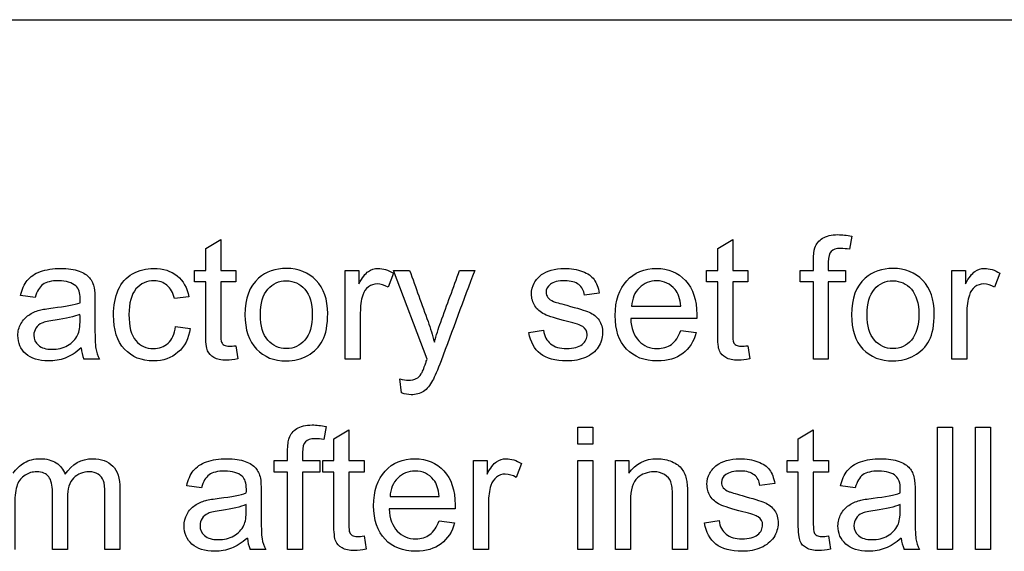
# Model space of a CAD drawing. Units: inches. Extents: x -20.3 to 22.2, y -24.8 to 5.5.
# Drawn here: x 10.1 to 10.7, y 0 to 0.4 of the extents above; entities that cross this region are included whole.
import ezdxf
from ezdxf.lldxf.tags import DXFTag

# ---------------------------------------------------------------- set-up
doc = ezdxf.new("R2010")
doc.units = ezdxf.units.IN
doc.header["$MEASUREMENT"] = 0
doc.layers.add('1_REV_BLOCK_COL_A', color=7, linetype='Continuous')
tags = doc.linetypes.add('PHANTOM2', pattern=[1.25, 0.625, -0.125, 0.125, -0.125, 0.125, -0.125]).pattern_tags.tags
tags[14:15] = [DXFTag(74, 4), DXFTag(75, 0), DXFTag(340, '0'), DXFTag(46, 0.0), DXFTag(50, 0.0), DXFTag(44, 0.0), DXFTag(45, 0.0)]
tags[12:13] = [DXFTag(74, 4), DXFTag(75, 0), DXFTag(340, '0'), DXFTag(46, 0.0), DXFTag(50, 0.0), DXFTag(44, 0.0), DXFTag(45, 0.0)]
tags[10:11] = [DXFTag(74, 4), DXFTag(75, 0), DXFTag(340, '0'), DXFTag(46, 0.0), DXFTag(50, 0.0), DXFTag(44, 0.0), DXFTag(45, 0.0)]
tags[8:9] = [DXFTag(74, 4), DXFTag(75, 0), DXFTag(340, '0'), DXFTag(46, 0.0), DXFTag(50, 0.0), DXFTag(44, 0.0), DXFTag(45, 0.0)]
tags[6:7] = [DXFTag(74, 4), DXFTag(75, 0), DXFTag(340, '0'), DXFTag(46, 0.0), DXFTag(50, 0.0), DXFTag(44, 0.0), DXFTag(45, 0.0)]
tags[4:5] = [DXFTag(74, 4), DXFTag(75, 0), DXFTag(340, '0'), DXFTag(46, 0.0), DXFTag(50, 0.0), DXFTag(44, 0.0), DXFTag(45, 0.0)]

msp = doc.modelspace()

# ---------------------------------------------------------------- linework, layer by layer
at = {"layer": '1_REV_BLOCK_COL_A', "color": 7, "linetype": 'PHANTOM2'}
for p, q in [((9.11008, 0.3622), (12.61008, 0.3622)), ((10.17101, 0.21932), (10.18039, 0.22495)), ((10.18039, 0.22495), (10.18039, 0.20563)), ((10.49089, 0.21932), (10.50027, 0.22495)), ((10.50027, 0.22495), (10.50027, 0.20563)), ((10.57471, 0.22698), (10.57334, 0.21882)), ((10.17101, 0.20563), (10.17101, 0.21932)), ((10.49089, 0.20563), (10.49089, 0.21932)), ((10.16406, 0.19838), (10.16406, 0.20563)), ((10.16406, 0.20563), (10.17101, 0.20563)), ((10.18039, 0.20563), (10.18987, 0.20563)), ((10.18987, 0.20563), (10.18987, 0.19838)), ((10.25823, 0.15026), (10.25823, 0.20563)), ((10.25823, 0.20563), (10.2667, 0.20563)), ((10.2667, 0.20563), (10.2667, 0.19721)), ((10.28825, 0.20386), (10.28491, 0.19524)), ((10.30935, 0.15026), (10.2884, 0.20563)), ((10.2884, 0.20563), (10.29839, 0.20563)), ((10.32968, 0.20563), (10.33906, 0.20563)), ((10.48389, 0.19838), (10.48389, 0.20563)), ((10.48389, 0.20563), (10.49089, 0.20563)), ((10.50027, 0.20563), (10.50975, 0.20563)), ((10.50975, 0.20563), (10.50975, 0.19838)), ((10.54236, 0.19838), (10.54236, 0.20563)), ((10.54236, 0.20563), (10.55068, 0.20563)), ((10.56001, 0.20563), (10.57071, 0.20563)), ((10.57071, 0.20563), (10.57071, 0.19838)), ((10.63724, 0.15026), (10.63724, 0.20563)), ((10.63724, 0.20563), (10.64571, 0.20563)), ((10.64571, 0.20563), (10.64571, 0.19721)), ((10.66726, 0.20386), (10.66391, 0.19524)), ((10.17101, 0.19838), (10.16406, 0.19838)), ((10.18987, 0.19838), (10.18039, 0.19838)), ((10.49089, 0.19838), (10.48389, 0.19838)), ((10.50975, 0.19838), (10.50027, 0.19838)), ((10.55068, 0.19838), (10.54236, 0.19838)), ((10.55068, 0.15026), (10.55068, 0.19838)), ((10.56001, 0.19838), (10.56001, 0.15026)), ((10.57071, 0.19838), (10.56001, 0.19838)), ((10.4169, 0.19138), (10.40767, 0.19022)), ((10.06452, 0.1887), (10.05529, 0.18991)), ((10.16046, 0.18915), (10.15144, 0.18799)), ((10.43709, 0.18322), (10.46787, 0.18322)), ((10.47776, 0.17551), (10.43653, 0.17551)), ((10.15215, 0.17059), (10.16138, 0.16943)), ((10.37294, 0.16674), (10.38212, 0.16821)), ((10.46777, 0.16806), (10.4775, 0.16689)), ((10.18987, 0.15857), (10.19109, 0.15031)), ((10.50975, 0.15857), (10.51092, 0.15031)), ((10.10463, 0.15026), (10.09495, 0.15026)), ((10.26761, 0.15026), (10.25823, 0.15026)), ((10.56001, 0.15026), (10.55068, 0.15026)), ((10.64657, 0.15026), (10.63724, 0.15026)), ((10.29327, 0.12911), (10.29226, 0.13783)), ((10.24626, 0.10812), (10.24484, 0.09995)), ((10.25108, 0.10046), (10.26046, 0.10609)), ((10.26046, 0.10609), (10.26046, 0.08682)), ((10.40352, 0.09706), (10.40352, 0.10776)), ((10.40352, 0.10776), (10.4129, 0.10776)), ((10.4129, 0.10776), (10.4129, 0.09706)), ((10.54124, 0.10046), (10.55063, 0.10609)), ((10.55063, 0.10609), (10.55063, 0.08682)), ((10.62831, 0.03139), (10.62831, 0.10776)), ((10.62831, 0.10776), (10.63764, 0.10776)), ((10.63764, 0.10776), (10.63764, 0.03139)), ((10.65194, 0.03139), (10.65194, 0.10776)), ((10.65194, 0.10776), (10.66127, 0.10776)), ((10.66127, 0.10776), (10.66127, 0.03139)), ((10.25108, 0.08682), (10.25108, 0.10046)), ((10.54124, 0.08682), (10.54124, 0.10046)), ((10.4129, 0.09706), (10.40352, 0.09706)), ((10.21386, 0.07952), (10.21386, 0.08682)), ((10.21386, 0.08682), (10.22218, 0.08682)), ((10.23156, 0.08682), (10.24221, 0.08682)), ((10.24221, 0.08682), (10.24221, 0.07952)), ((10.24413, 0.07952), (10.24413, 0.08682)), ((10.24413, 0.08682), (10.25108, 0.08682)), ((10.26046, 0.08682), (10.26995, 0.08682)), ((10.26995, 0.08682), (10.26995, 0.07952)), ((10.3383, 0.03139), (10.3383, 0.08682)), ((10.3383, 0.08682), (10.34677, 0.08682)), ((10.34677, 0.08682), (10.34677, 0.0784)), ((10.40352, 0.03139), (10.40352, 0.08682)), ((10.40352, 0.08682), (10.4129, 0.08682)), ((10.4129, 0.08682), (10.4129, 0.03139)), ((10.42699, 0.03139), (10.42699, 0.08682)), ((10.42699, 0.08682), (10.43546, 0.08682)), ((10.43546, 0.08682), (10.43546, 0.07896)), ((10.53425, 0.07952), (10.53425, 0.08682)), ((10.53425, 0.08682), (10.54124, 0.08682)), ((10.55063, 0.08682), (10.56011, 0.08682)), ((10.56011, 0.08682), (10.56011, 0.07952)), ((10.36832, 0.08504), (10.36498, 0.07637)), ((10.22218, 0.07952), (10.21386, 0.07952)), ((10.22218, 0.03139), (10.22218, 0.07952)), ((10.23156, 0.07952), (10.23156, 0.03139)), ((10.24221, 0.07952), (10.23156, 0.07952)), ((10.25108, 0.07952), (10.24413, 0.07952)), ((10.26995, 0.07952), (10.26046, 0.07952)), ((10.54124, 0.07952), (10.53425, 0.07952)), ((10.56011, 0.07952), (10.55063, 0.07952)), ((10.16837, 0.06988), (10.15914, 0.07105)), ((10.52654, 0.07252), (10.51731, 0.07135)), ((10.57689, 0.06988), (10.56771, 0.07105)), ((10.28617, 0.06435), (10.3169, 0.06435)), ((10.32679, 0.05665), (10.28556, 0.05665)), ((10.48257, 0.04787), (10.49175, 0.04934)), ((10.3168, 0.04919), (10.32654, 0.04803)), ((10.26995, 0.03976), (10.27116, 0.03149)), ((10.56011, 0.03976), (10.56133, 0.03149)), ((10.0846, 0.03139), (10.07522, 0.03139)), ((10.11741, 0.03139), (10.10808, 0.03139)), ((10.20849, 0.03139), (10.1988, 0.03139)), ((10.23156, 0.03139), (10.22218, 0.03139)), ((10.34768, 0.03139), (10.3383, 0.03139)), ((10.4129, 0.03139), (10.40352, 0.03139)), ((10.43638, 0.03139), (10.42699, 0.03139)), ((10.47202, 0.03139), (10.46264, 0.03139)), ((10.617, 0.03139), (10.60737, 0.03139)), ((10.63764, 0.03139), (10.62831, 0.03139)), ((10.66127, 0.03139), (10.65194, 0.03139))]:
    msp.add_line(p, q, dxfattribs=at)
for centre, radius, start, end in [((10.11459, 0.15898), 0.0215, 184.73045, 203.9317), ((10.21845, 0.0401), 0.02149, 184.56102, 203.9019), ((10.6258, 0.03979), 0.02025, 183.96292, 204.5)]:
    msp.add_arc(centre, radius, start, end, dxfattribs=at)
for points, knots in [([(10.55068, 0.20563), (10.55068, 0.20759), (10.55068, 0.20955), (10.55068, 0.21151), (10.55068, 0.21522), (10.55098, 0.21795), (10.55164, 0.21978), (10.55252, 0.22223), (10.55412, 0.22414), (10.55646, 0.22566), (10.55875, 0.22716), (10.56193, 0.22794), (10.56863, 0.22794), (10.57157, 0.22759), (10.57471, 0.22698)], [0, 0, 0, 0, 0.144491, 0.144491, 0.144491, 0.349798, 0.349798, 0.349798, 0.540028, 0.540028, 0.540028, 0.818799, 0.818799, 1, 1, 1, 1]), ([(10.57334, 0.21882), (10.57137, 0.21912), (10.56954, 0.21932), (10.56498, 0.21932), (10.56295, 0.21872), (10.56062, 0.21628), (10.56001, 0.21405), (10.56001, 0.2107), (10.56001, 0.20901), (10.56001, 0.20732), (10.56001, 0.20563)], [0, 0, 0, 0, 0.184235, 0.184235, 0.48768, 0.48768, 0.791126, 0.791126, 0.791126, 1, 1, 1, 1]), ([(10.05529, 0.18991), (10.05615, 0.19382), (10.05752, 0.19696), (10.05945, 0.19934), (10.06136, 0.2017), (10.06411, 0.2036), (10.06771, 0.20487), (10.07138, 0.20616), (10.07552, 0.20685), (10.08506, 0.20685), (10.08891, 0.20629), (10.09185, 0.20518), (10.09484, 0.20404), (10.09702, 0.20269), (10.09839, 0.20102), (10.09978, 0.19932), (10.10078, 0.19721), (10.10134, 0.19468), (10.10169, 0.19307), (10.10179, 0.19017), (10.10179, 0.18601), (10.10179, 0.18183), (10.10179, 0.17766), (10.10179, 0.17348), (10.10179, 0.16471), (10.10199, 0.15918), (10.10235, 0.1569), (10.10271, 0.15456), (10.10352, 0.15234), (10.10463, 0.15026)], [0, 0, 0, 0, 0.099258, 0.099258, 0.099258, 0.195385, 0.195385, 0.195385, 0.313714, 0.313714, 0.429552, 0.429552, 0.429552, 0.504354, 0.504354, 0.504354, 0.571671, 0.571671, 0.571671, 0.65464, 0.65464, 0.65464, 0.774191, 0.774191, 0.774191, 0.932641, 0.932641, 0.932641, 1, 1, 1, 1]), ([(10.16138, 0.16943), (10.16036, 0.16304), (10.15783, 0.15802), (10.15367, 0.15447), (10.14948, 0.1509), (10.14444, 0.14904), (10.1309, 0.14904), (10.12486, 0.15152), (10.12025, 0.15644), (10.11563, 0.16136), (10.1134, 0.16851), (10.1134, 0.18368), (10.11437, 0.1889), (10.11635, 0.19341), (10.1183, 0.19788), (10.12131, 0.20122), (10.12532, 0.20345), (10.12939, 0.20572), (10.13374, 0.20685), (10.14449, 0.20685), (10.14936, 0.20528), (10.15316, 0.20223), (10.15699, 0.19917), (10.1594, 0.19478), (10.16046, 0.18915)], [0, 0, 0, 0, 0.113588, 0.113588, 0.113588, 0.220892, 0.220892, 0.356386, 0.356386, 0.356386, 0.513081, 0.513081, 0.613813, 0.613813, 0.613813, 0.704416, 0.704416, 0.704416, 0.790627, 0.790627, 0.89885, 0.89885, 0.89885, 1, 1, 1, 1]), ([(10.19555, 0.17794), (10.19555, 0.18819), (10.19839, 0.19574), (10.20407, 0.20071), (10.20876, 0.20481), (10.21457, 0.20685), (10.22902, 0.20685), (10.23521, 0.20431), (10.24484, 0.19437), (10.24723, 0.18748), (10.24723, 0.17161), (10.24616, 0.16598), (10.2419, 0.15786), (10.23881, 0.15467), (10.23475, 0.15244), (10.23067, 0.15019), (10.22623, 0.14904), (10.21371, 0.14904), (10.20747, 0.15152), (10.19794, 0.16146), (10.19555, 0.16861), (10.19555, 0.17794)], [0, 0, 0, 0, 0.142958, 0.142958, 0.142958, 0.248041, 0.248041, 0.364801, 0.364801, 0.48156, 0.48156, 0.576048, 0.576048, 0.670535, 0.670535, 0.670535, 0.748979, 0.748979, 0.87449, 0.87449, 1, 1, 1, 1]), ([(10.2667, 0.19721), (10.26883, 0.20112), (10.27081, 0.20371), (10.27263, 0.20497), (10.27444, 0.20622), (10.27649, 0.20685), (10.28181, 0.20685), (10.28501, 0.20584), (10.28825, 0.20386)], [0, 0, 0, 0, 0.372402, 0.372402, 0.372402, 0.623441, 0.623441, 1, 1, 1, 1]), ([(10.33906, 0.20563), (10.33207, 0.18684), (10.32507, 0.16804), (10.31807, 0.14924), (10.31584, 0.14326), (10.31406, 0.1391), (10.3128, 0.13682), (10.31111, 0.13378), (10.30925, 0.13149), (10.30707, 0.13007), (10.30492, 0.12868), (10.30235, 0.12794), (10.29753, 0.12794), (10.2955, 0.12835), (10.29327, 0.12911)], [0, 0, 0, 0, 0.620642, 0.620642, 0.620642, 0.759959, 0.759959, 0.759959, 0.852139, 0.852139, 0.852139, 0.943968, 0.943968, 1, 1, 1, 1]), ([(10.29839, 0.20563), (10.30223, 0.19497), (10.30607, 0.1843), (10.30991, 0.17363), (10.31138, 0.16953), (10.31269, 0.16527), (10.31386, 0.1608)], [0, 0, 0, 0, 0.716879, 0.716879, 0.716879, 1, 1, 1, 1]), ([(10.31386, 0.1608), (10.31503, 0.16506), (10.31635, 0.16922), (10.31782, 0.17328), (10.32173, 0.18408), (10.32573, 0.19485), (10.32968, 0.20563)], [0, 0, 0, 0, 0.27529, 0.27529, 0.27529, 1, 1, 1, 1]), ([(10.38212, 0.16821), (10.38267, 0.16451), (10.38409, 0.16167), (10.38653, 0.15974), (10.38896, 0.15782), (10.39226, 0.15675), (10.39652, 0.1568), (10.40088, 0.15685), (10.40407, 0.15766), (10.4062, 0.15938), (10.40833, 0.1611), (10.40935, 0.16319), (10.40935, 0.16765), (10.40838, 0.16932), (10.40656, 0.17054), (10.40531, 0.17138), (10.40205, 0.17242), (10.39697, 0.17374), (10.39009, 0.17552), (10.38531, 0.17693), (10.38267, 0.1782), (10.38, 0.17949), (10.37801, 0.18124), (10.37527, 0.1857), (10.37456, 0.18819), (10.37456, 0.19336), (10.37512, 0.19564), (10.37628, 0.19772), (10.37746, 0.19982), (10.37892, 0.20158), (10.38085, 0.203), (10.38231, 0.20407), (10.3843, 0.20497), (10.38683, 0.20573), (10.38935, 0.20649), (10.39206, 0.20685), (10.39931, 0.20685), (10.40311, 0.20619), (10.40641, 0.20497), (10.40972, 0.20375), (10.41214, 0.20203), (10.41366, 0.1999), (10.4152, 0.19775), (10.41629, 0.19493), (10.4169, 0.19138)], [0, 0, 0, 0, 0.068131, 0.068131, 0.068131, 0.142068, 0.142068, 0.142068, 0.213128, 0.213128, 0.213128, 0.262012, 0.262012, 0.304655, 0.304655, 0.304655, 0.375163, 0.375163, 0.375163, 0.479559, 0.479559, 0.479559, 0.534441, 0.534441, 0.589323, 0.589323, 0.640062, 0.640062, 0.640062, 0.688989, 0.688989, 0.688989, 0.735013, 0.735013, 0.735013, 0.790209, 0.790209, 0.873486, 0.873486, 0.873486, 0.936005, 0.936005, 0.936005, 1, 1, 1, 1]), ([(10.4775, 0.16689), (10.47598, 0.16121), (10.47314, 0.15685), (10.46903, 0.15371), (10.46492, 0.15056), (10.4596, 0.14904), (10.4451, 0.14904), (10.43871, 0.15152), (10.43394, 0.15649), (10.42917, 0.16147), (10.42684, 0.16846), (10.42684, 0.18677), (10.42928, 0.19397), (10.43404, 0.19914), (10.43878, 0.20429), (10.44505, 0.20685), (10.46006, 0.20685), (10.46609, 0.20431), (10.47081, 0.19929), (10.47553, 0.19427), (10.47781, 0.18712), (10.47781, 0.17744), (10.47781, 0.17658), (10.47776, 0.17551)], [0, 0, 0, 0, 0.095829, 0.095829, 0.095829, 0.196482, 0.196482, 0.324295, 0.324295, 0.324295, 0.460721, 0.460721, 0.60098, 0.60098, 0.60098, 0.72576, 0.72576, 0.847212, 0.847212, 0.847212, 0.991201, 0.991201, 1, 1, 1, 1]), ([(10.57451, 0.17794), (10.57451, 0.18819), (10.57735, 0.19574), (10.58303, 0.20071), (10.58774, 0.20484), (10.59358, 0.20685), (10.60798, 0.20685), (10.61422, 0.20431), (10.61898, 0.19934), (10.62377, 0.19435), (10.62623, 0.18748), (10.62623, 0.17161), (10.62517, 0.16598), (10.62091, 0.15786), (10.61782, 0.15467), (10.61371, 0.15244), (10.60962, 0.15022), (10.60524, 0.14904), (10.59266, 0.14904), (10.58643, 0.15152), (10.57689, 0.16146), (10.57451, 0.16861), (10.57451, 0.17794)], [0, 0, 0, 0, 0.142915, 0.142915, 0.142915, 0.249775, 0.249775, 0.367716, 0.367716, 0.367716, 0.483405, 0.483405, 0.577026, 0.577026, 0.670648, 0.670648, 0.670648, 0.748674, 0.748674, 0.874337, 0.874337, 1, 1, 1, 1]), ([(10.64571, 0.19721), (10.64784, 0.20112), (10.64981, 0.20371), (10.65164, 0.20497), (10.65344, 0.20622), (10.65544, 0.20685), (10.66077, 0.20685), (10.66396, 0.20584), (10.66726, 0.20386)], [0, 0, 0, 0, 0.37243, 0.37243, 0.37243, 0.629435, 0.629435, 1, 1, 1, 1]), ([(10.09251, 0.18545), (10.09256, 0.18672), (10.09256, 0.18753), (10.09256, 0.19169), (10.0917, 0.19437), (10.08987, 0.19595), (10.08748, 0.19801), (10.08389, 0.19909), (10.07907, 0.19914), (10.07466, 0.19919), (10.07137, 0.19833), (10.06711, 0.19529), (10.06553, 0.1926), (10.06452, 0.1887)], [0, 0, 0, 0, 0.022475, 0.022475, 0.263283, 0.263283, 0.263283, 0.533492, 0.533492, 0.533492, 0.766746, 0.766746, 1, 1, 1, 1]), ([(10.15144, 0.18799), (10.15057, 0.19164), (10.149, 0.19443), (10.14464, 0.19818), (10.142, 0.19909), (10.13886, 0.19914), (10.1342, 0.19922), (10.13039, 0.19742), (10.12745, 0.19402), (10.12453, 0.19065), (10.12304, 0.1853), (10.12304, 0.17054), (10.12446, 0.16517), (10.1273, 0.16182), (10.13014, 0.15847), (10.13379, 0.15675), (10.13835, 0.1568), (10.142, 0.15684), (10.14505, 0.15791), (10.14753, 0.16015), (10.15001, 0.16237), (10.15149, 0.16588), (10.15215, 0.17059)], [0, 0, 0, 0, 0.091984, 0.091984, 0.183968, 0.183968, 0.183968, 0.314054, 0.314054, 0.314054, 0.483263, 0.483263, 0.655997, 0.655997, 0.655997, 0.782381, 0.782381, 0.782381, 0.882851, 0.882851, 0.882851, 1, 1, 1, 1]), ([(10.19109, 0.15031), (10.18845, 0.14975), (10.18612, 0.1495), (10.18059, 0.1495), (10.17801, 0.15), (10.17613, 0.15112), (10.17428, 0.15222), (10.17294, 0.1536), (10.17218, 0.15538), (10.17143, 0.15711), (10.17101, 0.1608), (10.17101, 0.16648), (10.17101, 0.17712), (10.17101, 0.18775), (10.17101, 0.19838)], [0, 0, 0, 0, 0.089363, 0.089363, 0.237576, 0.237576, 0.237576, 0.329539, 0.329539, 0.329539, 0.504019, 0.504019, 0.504019, 1, 1, 1, 1]), ([(10.18039, 0.19838), (10.18039, 0.18756), (10.18039, 0.17674), (10.18039, 0.16593), (10.18039, 0.16324), (10.18054, 0.16151), (10.1809, 0.16075), (10.18125, 0.16001), (10.18176, 0.15938), (10.18328, 0.15847), (10.18435, 0.15827), (10.18678, 0.15827), (10.1882, 0.15837), (10.18987, 0.15857)], [0, 0, 0, 0, 0.681392, 0.681392, 0.681392, 0.791056, 0.791056, 0.791056, 0.868035, 0.868035, 0.945015, 0.945015, 1, 1, 1, 1]), ([(10.20519, 0.17794), (10.20519, 0.17085), (10.20676, 0.16557), (10.2098, 0.16207), (10.21289, 0.15852), (10.21675, 0.15675), (10.22142, 0.1568), (10.22603, 0.15685), (10.22988, 0.15852), (10.23607, 0.16562), (10.23759, 0.171), (10.23759, 0.18509), (10.23602, 0.19032), (10.23293, 0.19382), (10.22983, 0.19732), (10.22603, 0.19909), (10.22142, 0.19914), (10.21675, 0.19919), (10.2129, 0.19737), (10.2098, 0.19387), (10.20671, 0.19037), (10.20519, 0.18504), (10.20519, 0.17794)], [0, 0, 0, 0, 0.140446, 0.140446, 0.140446, 0.250213, 0.250213, 0.250213, 0.383391, 0.383391, 0.516569, 0.516569, 0.640498, 0.640498, 0.640498, 0.749399, 0.749399, 0.749399, 0.859079, 0.859079, 0.859079, 1, 1, 1, 1]), ([(10.28491, 0.19524), (10.28262, 0.1965), (10.28039, 0.19716), (10.27608, 0.19716), (10.27426, 0.19656), (10.27263, 0.19534), (10.27099, 0.1941), (10.26984, 0.1924), (10.26913, 0.19022), (10.26805, 0.18689), (10.26761, 0.18317), (10.26761, 0.17921), (10.26761, 0.16956), (10.26761, 0.15991), (10.26761, 0.15026)], [0, 0, 0, 0, 0.115972, 0.115972, 0.219059, 0.219059, 0.219059, 0.325138, 0.325138, 0.325138, 0.512746, 0.512746, 0.512746, 1, 1, 1, 1]), ([(10.40767, 0.19022), (10.40727, 0.19301), (10.40605, 0.19519), (10.4021, 0.19833), (10.39926, 0.19909), (10.39561, 0.19914), (10.3913, 0.1992), (10.3882, 0.19838), (10.38455, 0.19554), (10.38364, 0.19387), (10.38364, 0.19077), (10.38399, 0.18966), (10.38475, 0.1887), (10.38554, 0.1877), (10.38673, 0.18687), (10.38835, 0.18621), (10.3893, 0.18582), (10.39206, 0.18509), (10.39662, 0.18383), (10.40324, 0.18199), (10.40793, 0.18058), (10.4132, 0.17835), (10.41523, 0.17673), (10.41675, 0.17455), (10.41823, 0.17242), (10.41898, 0.16973), (10.41898, 0.16339), (10.41807, 0.16045), (10.41624, 0.15771), (10.4144, 0.15494), (10.41178, 0.15279), (10.40833, 0.15132), (10.40487, 0.14984), (10.40098, 0.14904), (10.38942, 0.14904), (10.38394, 0.15051), (10.38014, 0.1535), (10.37639, 0.15645), (10.37395, 0.16086), (10.37294, 0.16674)], [0, 0, 0, 0, 0.057551, 0.057551, 0.115102, 0.115102, 0.115102, 0.165027, 0.165027, 0.214952, 0.214952, 0.247336, 0.247336, 0.247336, 0.277983, 0.277983, 0.277983, 0.337598, 0.337598, 0.337598, 0.415999, 0.415999, 0.494401, 0.494401, 0.494401, 0.556651, 0.556651, 0.617913, 0.617913, 0.617913, 0.689396, 0.689396, 0.689396, 0.766248, 0.766248, 0.893143, 0.893143, 0.893143, 1, 1, 1, 1]), ([(10.46787, 0.18322), (10.46746, 0.18788), (10.46629, 0.19133), (10.46432, 0.19372), (10.46135, 0.19729), (10.45752, 0.19909), (10.45276, 0.19914), (10.4485, 0.19919), (10.4449, 0.19767), (10.44195, 0.19478), (10.43904, 0.19192), (10.43744, 0.18804), (10.43709, 0.18322)], [0, 0, 0, 0, 0.22832, 0.22832, 0.22832, 0.496568, 0.496568, 0.496568, 0.739578, 0.739578, 0.739578, 1, 1, 1, 1]), ([(10.51092, 0.15031), (10.50828, 0.14975), (10.50595, 0.1495), (10.50047, 0.1495), (10.49784, 0.15), (10.49596, 0.15112), (10.49414, 0.1522), (10.49282, 0.1536), (10.492, 0.15538), (10.49122, 0.15709), (10.49089, 0.1608), (10.49089, 0.16648), (10.49089, 0.17712), (10.49089, 0.18775), (10.49089, 0.19838)], [0, 0, 0, 0, 0.090199, 0.090199, 0.237596, 0.237596, 0.237596, 0.329451, 0.329451, 0.329451, 0.503885, 0.503885, 0.503885, 1, 1, 1, 1]), ([(10.50027, 0.19838), (10.50027, 0.18756), (10.50027, 0.17674), (10.50027, 0.16593), (10.50027, 0.16324), (10.50042, 0.16151), (10.50073, 0.16075), (10.50104, 0.15998), (10.50164, 0.15938), (10.50235, 0.15893), (10.5031, 0.15845), (10.50423, 0.15827), (10.50666, 0.15827), (10.50803, 0.15837), (10.50975, 0.15857)], [0, 0, 0, 0, 0.680751, 0.680751, 0.680751, 0.790079, 0.790079, 0.790079, 0.842156, 0.842156, 0.842156, 0.930943, 0.930943, 1, 1, 1, 1]), ([(10.5842, 0.17794), (10.5842, 0.17085), (10.58572, 0.16557), (10.58881, 0.16207), (10.59191, 0.15857), (10.59576, 0.15675), (10.60042, 0.1568), (10.60504, 0.15685), (10.60889, 0.15852), (10.61193, 0.16207), (10.615, 0.16565), (10.61655, 0.171), (10.61655, 0.18509), (10.61503, 0.19032), (10.61193, 0.19382), (10.60882, 0.19734), (10.60499, 0.19909), (10.60042, 0.19914), (10.59576, 0.19919), (10.59185, 0.19737), (10.58881, 0.19387), (10.58572, 0.19031), (10.5842, 0.18504), (10.5842, 0.17794)], [0, 0, 0, 0, 0.140596, 0.140596, 0.140596, 0.250337, 0.250337, 0.250337, 0.359244, 0.359244, 0.359244, 0.504834, 0.504834, 0.640314, 0.640314, 0.640314, 0.749261, 0.749261, 0.749261, 0.859045, 0.859045, 0.859045, 1, 1, 1, 1]), ([(10.66391, 0.19524), (10.66163, 0.1965), (10.65935, 0.19716), (10.65504, 0.19716), (10.65321, 0.19656), (10.65159, 0.19534), (10.64994, 0.1941), (10.64885, 0.1924), (10.64814, 0.19022), (10.64706, 0.18689), (10.64657, 0.18317), (10.64657, 0.17921), (10.64657, 0.16956), (10.64657, 0.15991), (10.64657, 0.15026)], [0, 0, 0, 0, 0.116351, 0.116351, 0.219774, 0.219774, 0.219774, 0.32533, 0.32533, 0.32533, 0.512971, 0.512971, 0.512971, 1, 1, 1, 1]), ([(10.09317, 0.1572), (10.08977, 0.15421), (10.08643, 0.15213), (10.08318, 0.15087), (10.07995, 0.1496), (10.07644, 0.14904), (10.0666, 0.14904), (10.06188, 0.15051), (10.05859, 0.1535), (10.05532, 0.15647), (10.05367, 0.16025), (10.05367, 0.1676), (10.05428, 0.17008), (10.05554, 0.17232), (10.0568, 0.17453), (10.05838, 0.17637), (10.06041, 0.17769), (10.06246, 0.17902), (10.06472, 0.18013), (10.06721, 0.18078), (10.06909, 0.18128), (10.07187, 0.18175), (10.07563, 0.1822), (10.08328, 0.18314), (10.08891, 0.18418), (10.09251, 0.18545)], [0, 0, 0, 0, 0.120268, 0.120268, 0.120268, 0.218642, 0.218642, 0.381699, 0.381699, 0.381699, 0.513548, 0.513548, 0.589504, 0.589504, 0.589504, 0.663566, 0.663566, 0.663566, 0.739398, 0.739398, 0.739398, 0.825798, 0.825798, 0.825798, 1, 1, 1, 1]), ([(10.09246, 0.17815), (10.08901, 0.17678), (10.08384, 0.17556), (10.07694, 0.1746), (10.07304, 0.17405), (10.0703, 0.17338), (10.06868, 0.17272), (10.06704, 0.17206), (10.06579, 0.171), (10.06406, 0.16826), (10.06361, 0.16679), (10.06361, 0.16263), (10.06457, 0.1605), (10.0665, 0.15883)], [0, 0, 0, 0, 0.365579, 0.365579, 0.365579, 0.560245, 0.560245, 0.560245, 0.683685, 0.683685, 0.807125, 0.807125, 1, 1, 1, 1]), ([(10.0665, 0.15883), (10.06842, 0.15715), (10.07121, 0.15634), (10.07862, 0.15634), (10.08186, 0.1571), (10.0847, 0.15873), (10.08752, 0.16034), (10.08967, 0.16248), (10.09099, 0.16527), (10.09198, 0.16736), (10.09251, 0.17054), (10.09251, 0.1747), (10.09251, 0.17585), (10.09248, 0.177), (10.09246, 0.17815)], [0, 0, 0, 0, 0.215101, 0.215101, 0.430203, 0.430203, 0.430203, 0.665877, 0.665877, 0.665877, 0.911855, 0.911855, 0.911855, 1, 1, 1, 1]), ([(10.43653, 0.17551), (10.43688, 0.16943), (10.43856, 0.16481), (10.44165, 0.16157), (10.44472, 0.15835), (10.4486, 0.15675), (10.45321, 0.1568), (10.45661, 0.15684), (10.45955, 0.15766), (10.46198, 0.15944), (10.46444, 0.16123), (10.46635, 0.1641), (10.46777, 0.16806)], [0, 0, 0, 0, 0.316709, 0.316709, 0.316709, 0.585711, 0.585711, 0.585711, 0.780108, 0.780108, 0.780108, 1, 1, 1, 1]), ([(10.29226, 0.13783), (10.29429, 0.13728), (10.29606, 0.13702), (10.29966, 0.13702), (10.30134, 0.13738), (10.3026, 0.13804), (10.30385, 0.13869), (10.30483, 0.13971), (10.30565, 0.14098), (10.30624, 0.1419), (10.30722, 0.14422), (10.30849, 0.14792), (10.30868, 0.14849), (10.30894, 0.14924), (10.30935, 0.15026)], [0, 0, 0, 0, 0.17971, 0.17971, 0.425315, 0.425315, 0.425315, 0.597555, 0.597555, 0.597555, 0.899939, 0.899939, 0.899939, 1, 1, 1, 1]), ([(10.22218, 0.08682), (10.22218, 0.08876), (10.22218, 0.09071), (10.22218, 0.09265), (10.22218, 0.09635), (10.22253, 0.09909), (10.22319, 0.10092), (10.22407, 0.10336), (10.22568, 0.10533), (10.22796, 0.1068), (10.23026, 0.10828), (10.23343, 0.10908), (10.24013, 0.10908), (10.24307, 0.10878), (10.24626, 0.10812)], [0, 0, 0, 0, 0.143338, 0.143338, 0.143338, 0.348936, 0.348936, 0.348936, 0.538499, 0.538499, 0.538499, 0.818197, 0.818197, 1, 1, 1, 1]), ([(10.24484, 0.09995), (10.24292, 0.10031), (10.24109, 0.10046), (10.23648, 0.10046), (10.2345, 0.09985), (10.23333, 0.09863), (10.23214, 0.09739), (10.23156, 0.09519), (10.23156, 0.09189), (10.23156, 0.0902), (10.23156, 0.08851), (10.23156, 0.08682)], [0, 0, 0, 0, 0.190547, 0.190547, 0.495421, 0.495421, 0.495421, 0.790453, 0.790453, 0.790453, 1, 1, 1, 1]), ([(10.05073, 0.07891), (10.05245, 0.08165), (10.05478, 0.08383), (10.05767, 0.0855), (10.0605, 0.08714), (10.06381, 0.08799), (10.07162, 0.08799), (10.07497, 0.08712), (10.0776, 0.0854), (10.0802, 0.0837), (10.08207, 0.08129), (10.08313, 0.07825)], [0, 0, 0, 0, 0.243588, 0.243588, 0.243588, 0.492248, 0.492248, 0.768159, 0.768159, 0.768159, 1, 1, 1, 1]), ([(10.08313, 0.07825), (10.08754, 0.08474), (10.09327, 0.08799), (10.1058, 0.08799), (10.11001, 0.08646), (10.113, 0.08342), (10.11597, 0.0804), (10.11741, 0.07571), (10.11741, 0.06937), (10.11741, 0.05671), (10.11741, 0.04405), (10.11741, 0.03139)], [0, 0, 0, 0, 0.220053, 0.220053, 0.393864, 0.393864, 0.393864, 0.566224, 0.566224, 0.566224, 1, 1, 1, 1]), ([(10.15914, 0.07105), (10.15996, 0.07495), (10.16138, 0.0781), (10.16325, 0.08048), (10.16517, 0.08292), (10.16797, 0.08474), (10.17157, 0.08606), (10.17515, 0.08737), (10.17938, 0.08799), (10.18891, 0.08799), (10.19277, 0.08743), (10.19571, 0.08631), (10.19869, 0.08518), (10.20083, 0.08383), (10.20225, 0.08215), (10.20365, 0.08051), (10.20463, 0.07835), (10.20519, 0.07582), (10.20553, 0.07425), (10.20565, 0.07135), (10.20565, 0.06714), (10.20565, 0.06297), (10.20565, 0.05879), (10.20565, 0.05462), (10.20565, 0.0459), (10.20585, 0.04032), (10.2062, 0.03804), (10.20657, 0.0357), (10.20732, 0.03352), (10.20849, 0.03139)], [0, 0, 0, 0, 0.099013, 0.099013, 0.099013, 0.195784, 0.195784, 0.195784, 0.312792, 0.312792, 0.429799, 0.429799, 0.429799, 0.504527, 0.504527, 0.504527, 0.571849, 0.571849, 0.571849, 0.654782, 0.654782, 0.654782, 0.774275, 0.774275, 0.774275, 0.932649, 0.932649, 0.932649, 1, 1, 1, 1]), ([(10.32654, 0.04803), (10.32502, 0.04235), (10.32218, 0.03799), (10.31807, 0.03489), (10.31394, 0.03178), (10.30869, 0.03018), (10.29419, 0.03018), (10.28775, 0.03266), (10.28303, 0.03768), (10.27831, 0.0427), (10.27593, 0.04965), (10.27593, 0.0679), (10.27831, 0.07511), (10.28308, 0.08028), (10.28784, 0.08545), (10.29408, 0.08799), (10.30909, 0.08799), (10.31518, 0.08545), (10.31984, 0.08043), (10.32453, 0.07538), (10.32684, 0.06826), (10.32684, 0.05857), (10.32684, 0.05776), (10.32679, 0.05665)], [0, 0, 0, 0, 0.095678, 0.095678, 0.095678, 0.197186, 0.197186, 0.324271, 0.324271, 0.324271, 0.460173, 0.460173, 0.600682, 0.600682, 0.600682, 0.72641, 0.72641, 0.847141, 0.847141, 0.847141, 0.991197, 0.991197, 1, 1, 1, 1]), ([(10.34677, 0.0784), (10.3489, 0.08226), (10.35088, 0.08484), (10.35453, 0.08738), (10.35656, 0.08799), (10.36188, 0.08799), (10.36508, 0.08697), (10.36832, 0.08504)], [0, 0, 0, 0, 0.285714, 0.285714, 0.571429, 0.571429, 1, 1, 1, 1]), ([(10.43546, 0.07896), (10.43952, 0.08494), (10.4454, 0.08799), (10.45641, 0.08799), (10.4595, 0.08738), (10.46229, 0.08616), (10.46506, 0.08495), (10.46716, 0.08342), (10.46858, 0.08144), (10.46996, 0.07952), (10.47096, 0.07723), (10.47147, 0.07455), (10.4718, 0.07277), (10.47202, 0.06973), (10.47202, 0.06542), (10.47202, 0.05408), (10.47202, 0.04274), (10.47202, 0.03139)], [0, 0, 0, 0, 0.236129, 0.236129, 0.339338, 0.339338, 0.339338, 0.428925, 0.428925, 0.428925, 0.513801, 0.513801, 0.513801, 0.616895, 0.616895, 0.616895, 1, 1, 1, 1]), ([(10.49175, 0.04934), (10.49231, 0.04564), (10.49373, 0.0428), (10.49616, 0.04088), (10.49859, 0.03895), (10.50189, 0.03793), (10.51051, 0.03793), (10.51371, 0.0388), (10.51584, 0.04052), (10.51796, 0.04224), (10.51898, 0.04432), (10.51898, 0.04879), (10.51802, 0.05046), (10.51619, 0.05168), (10.51494, 0.05251), (10.51168, 0.05355), (10.50661, 0.05487), (10.49973, 0.05666), (10.49495, 0.05807), (10.49231, 0.05938), (10.48967, 0.0607), (10.48764, 0.06238), (10.48491, 0.06684), (10.4842, 0.06932), (10.4842, 0.0745), (10.48475, 0.07678), (10.48592, 0.07891), (10.48705, 0.08098), (10.48856, 0.08271), (10.49048, 0.08413), (10.49195, 0.08521), (10.49393, 0.08611), (10.49647, 0.08687), (10.49899, 0.08763), (10.50169, 0.08799), (10.50894, 0.08799), (10.51275, 0.08738), (10.51604, 0.08611), (10.51932, 0.08485), (10.52177, 0.08317), (10.52329, 0.08104), (10.52483, 0.07888), (10.52593, 0.07607), (10.52654, 0.07252)], [0, 0, 0, 0, 0.068138, 0.068138, 0.068138, 0.139789, 0.139789, 0.213147, 0.213147, 0.213147, 0.262035, 0.262035, 0.304682, 0.304682, 0.304682, 0.375198, 0.375198, 0.375198, 0.479729, 0.479729, 0.479729, 0.53531, 0.53531, 0.590891, 0.590891, 0.640296, 0.640296, 0.640296, 0.688974, 0.688974, 0.688974, 0.735003, 0.735003, 0.735003, 0.790217, 0.790217, 0.873522, 0.873522, 0.873522, 0.935999, 0.935999, 0.935999, 1, 1, 1, 1]), ([(10.56771, 0.07105), (10.56853, 0.07495), (10.5699, 0.0781), (10.57182, 0.08048), (10.57377, 0.08289), (10.57649, 0.08474), (10.58014, 0.08606), (10.58373, 0.08735), (10.58795, 0.08799), (10.59743, 0.08799), (10.60128, 0.08743), (10.60428, 0.08631), (10.60722, 0.08521), (10.6094, 0.08383), (10.61077, 0.08215), (10.61216, 0.08046), (10.61315, 0.07835), (10.61371, 0.07582), (10.61405, 0.07425), (10.61422, 0.07135), (10.61422, 0.06714), (10.61422, 0.06297), (10.61422, 0.05879), (10.61422, 0.05462), (10.61422, 0.0459), (10.61437, 0.04032), (10.61477, 0.03804), (10.61519, 0.03571), (10.61589, 0.03352), (10.617, 0.03139)], [0, 0, 0, 0, 0.099122, 0.099122, 0.099122, 0.195927, 0.195927, 0.195927, 0.313613, 0.313613, 0.430046, 0.430046, 0.430046, 0.504464, 0.504464, 0.504464, 0.571787, 0.571787, 0.571787, 0.654798, 0.654798, 0.654798, 0.774359, 0.774359, 0.774359, 0.932843, 0.932843, 0.932843, 1, 1, 1, 1]), ([(10.19637, 0.06659), (10.19642, 0.06785), (10.19642, 0.06866), (10.19642, 0.07282), (10.19555, 0.07551), (10.19373, 0.07708), (10.19131, 0.07917), (10.18769, 0.08028), (10.17847, 0.08028), (10.17517, 0.07947), (10.17309, 0.07794), (10.17098, 0.0764), (10.16939, 0.07374), (10.16837, 0.06988)], [0, 0, 0, 0, 0.0225, 0.0225, 0.263569, 0.263569, 0.263569, 0.528187, 0.528187, 0.775914, 0.775914, 0.775914, 1, 1, 1, 1]), ([(10.3169, 0.06435), (10.3165, 0.06902), (10.31533, 0.07252), (10.3134, 0.07485), (10.31042, 0.07846), (10.30656, 0.08028), (10.29753, 0.08028), (10.29393, 0.07881), (10.29099, 0.07592), (10.28808, 0.07305), (10.28648, 0.06917), (10.28617, 0.06435)], [0, 0, 0, 0, 0.227807, 0.227807, 0.227807, 0.498243, 0.498243, 0.73991, 0.73991, 0.73991, 1, 1, 1, 1]), ([(10.51731, 0.07135), (10.5169, 0.07414), (10.51569, 0.07632), (10.51173, 0.07947), (10.50889, 0.08028), (10.50093, 0.08028), (10.49784, 0.07952), (10.49601, 0.07815), (10.49414, 0.07674), (10.49327, 0.07505), (10.49327, 0.07191), (10.49363, 0.07085), (10.49439, 0.06988), (10.49517, 0.06889), (10.49637, 0.06801), (10.49799, 0.0674), (10.49895, 0.06704), (10.50169, 0.06623), (10.50625, 0.06496), (10.51288, 0.06312), (10.51756, 0.06177), (10.5202, 0.0606), (10.52282, 0.05944), (10.52486, 0.05786), (10.52639, 0.05568), (10.52787, 0.05356), (10.52862, 0.05087), (10.52862, 0.04458), (10.5277, 0.04159), (10.52405, 0.03611), (10.52142, 0.03398), (10.51452, 0.03094), (10.51062, 0.03018), (10.49905, 0.03018), (10.49358, 0.0317), (10.48977, 0.03464), (10.48598, 0.03757), (10.48359, 0.04204), (10.48257, 0.04787)], [0, 0, 0, 0, 0.057164, 0.057164, 0.114328, 0.114328, 0.181813, 0.181813, 0.181813, 0.221932, 0.221932, 0.247271, 0.247271, 0.247271, 0.277956, 0.277956, 0.277956, 0.337666, 0.337666, 0.337666, 0.438966, 0.438966, 0.438966, 0.494442, 0.494442, 0.494442, 0.56688, 0.56688, 0.637018, 0.637018, 0.707157, 0.707157, 0.777295, 0.777295, 0.893105, 0.893105, 0.893105, 1, 1, 1, 1]), ([(10.60494, 0.06659), (10.60494, 0.06785), (10.60499, 0.06866), (10.60499, 0.07282), (10.60407, 0.07551), (10.6023, 0.07708), (10.59988, 0.07923), (10.59626, 0.08028), (10.58704, 0.08028), (10.58374, 0.07947), (10.57948, 0.07642), (10.57791, 0.07374), (10.57689, 0.06988)], [0, 0, 0, 0, 0.022452, 0.022452, 0.263005, 0.263005, 0.263005, 0.519588, 0.519588, 0.759794, 0.759794, 1, 1, 1, 1]), ([(10.07522, 0.03139), (10.07522, 0.04338), (10.07522, 0.05536), (10.07522, 0.06735), (10.07522, 0.0715), (10.07446, 0.0746), (10.07142, 0.07876), (10.06893, 0.07982), (10.0628, 0.07982), (10.06036, 0.07911), (10.05813, 0.07774), (10.05588, 0.07636), (10.05428, 0.07429), (10.05326, 0.07161), (10.05227, 0.06898), (10.05174, 0.06512), (10.05174, 0.06009), (10.05174, 0.05053), (10.05174, 0.04096), (10.05174, 0.03139)], [0, 0, 0, 0, 0.326194, 0.326194, 0.326194, 0.41158, 0.41158, 0.496966, 0.496966, 0.561315, 0.561315, 0.561315, 0.633736, 0.633736, 0.633736, 0.739579, 0.739579, 0.739579, 1, 1, 1, 1]), ([(10.10808, 0.03139), (10.10808, 0.04301), (10.10808, 0.05462), (10.10808, 0.06623), (10.10808, 0.06998), (10.10778, 0.07267), (10.10717, 0.07429), (10.10654, 0.07596), (10.10544, 0.07729), (10.10382, 0.0783), (10.10223, 0.07929), (10.10037, 0.07982), (10.09429, 0.07982), (10.09104, 0.0785), (10.08587, 0.07333), (10.0846, 0.06917), (10.0846, 0.06349), (10.0846, 0.05279), (10.0846, 0.04209), (10.0846, 0.03139)], [0, 0, 0, 0, 0.315442, 0.315442, 0.315442, 0.389239, 0.389239, 0.389239, 0.437401, 0.437401, 0.437401, 0.496765, 0.496765, 0.603068, 0.603068, 0.709371, 0.709371, 0.709371, 1, 1, 1, 1]), ([(10.27116, 0.03149), (10.26853, 0.03094), (10.26619, 0.03063), (10.26067, 0.03063), (10.25808, 0.03119), (10.25433, 0.03332), (10.25301, 0.03474), (10.25225, 0.03651), (10.25151, 0.03825), (10.25108, 0.04194), (10.25108, 0.04762), (10.25108, 0.05825), (10.25108, 0.06888), (10.25108, 0.07952)], [0, 0, 0, 0, 0.076347, 0.076347, 0.202972, 0.202972, 0.329596, 0.329596, 0.329596, 0.504062, 0.504062, 0.504062, 1, 1, 1, 1]), ([(10.26046, 0.07952), (10.26046, 0.06872), (10.26046, 0.05791), (10.26046, 0.04711), (10.26046, 0.04437), (10.26062, 0.04265), (10.26097, 0.04189), (10.26132, 0.04115), (10.26183, 0.04052), (10.26335, 0.03961), (10.26442, 0.03941), (10.26685, 0.03941), (10.26827, 0.03951), (10.26995, 0.03976)], [0, 0, 0, 0, 0.680251, 0.680251, 0.680251, 0.790965, 0.790965, 0.790965, 0.867978, 0.867978, 0.944991, 0.944991, 1, 1, 1, 1]), ([(10.36498, 0.07637), (10.36269, 0.07764), (10.36046, 0.0783), (10.35818, 0.07835), (10.35615, 0.0784), (10.35433, 0.07769), (10.35108, 0.07526), (10.34992, 0.07353), (10.34921, 0.07135), (10.34812, 0.06803), (10.34768, 0.06435), (10.34768, 0.0604), (10.34768, 0.05073), (10.34768, 0.04106), (10.34768, 0.03139)], [0, 0, 0, 0, 0.120221, 0.120221, 0.120221, 0.222845, 0.222845, 0.32547, 0.32547, 0.32547, 0.51214, 0.51214, 0.51214, 1, 1, 1, 1]), ([(10.46264, 0.03139), (10.46264, 0.0426), (10.46264, 0.05381), (10.46264, 0.06501), (10.46264, 0.06882), (10.46229, 0.07171), (10.46158, 0.07358), (10.46086, 0.07548), (10.45955, 0.07698), (10.45767, 0.0781), (10.45578, 0.07923), (10.45362, 0.07982), (10.44708, 0.07982), (10.44363, 0.07855), (10.44074, 0.07602), (10.43782, 0.07346), (10.43638, 0.06866), (10.43638, 0.06162), (10.43638, 0.05154), (10.43638, 0.04147), (10.43638, 0.03139)], [0, 0, 0, 0, 0.299474, 0.299474, 0.299474, 0.376763, 0.376763, 0.376763, 0.43098, 0.43098, 0.43098, 0.493733, 0.493733, 0.592883, 0.592883, 0.592883, 0.730832, 0.730832, 0.730832, 1, 1, 1, 1]), ([(10.56133, 0.03149), (10.55869, 0.03094), (10.5563, 0.03063), (10.55083, 0.03063), (10.54819, 0.03119), (10.54631, 0.03226), (10.54448, 0.0333), (10.54317, 0.03474), (10.54241, 0.03651), (10.54167, 0.03825), (10.54124, 0.04194), (10.54124, 0.04762), (10.54124, 0.05825), (10.54124, 0.06888), (10.54124, 0.07952)], [0, 0, 0, 0, 0.090448, 0.090448, 0.238254, 0.238254, 0.238254, 0.329738, 0.329738, 0.329738, 0.504167, 0.504167, 0.504167, 1, 1, 1, 1]), ([(10.55063, 0.07952), (10.55063, 0.06872), (10.55063, 0.05791), (10.55063, 0.04711), (10.55063, 0.04437), (10.55078, 0.04265), (10.55108, 0.04189), (10.55139, 0.04111), (10.55199, 0.04052), (10.55276, 0.04006), (10.55348, 0.03963), (10.55458, 0.03941), (10.55701, 0.03941), (10.55838, 0.03951), (10.56011, 0.03976)], [0, 0, 0, 0, 0.679836, 0.679836, 0.679836, 0.79025, 0.79025, 0.79025, 0.843159, 0.843159, 0.843159, 0.931382, 0.931382, 1, 1, 1, 1]), ([(10.19702, 0.03839), (10.19358, 0.03535), (10.19028, 0.03327), (10.18379, 0.03084), (10.18029, 0.03018), (10.17045, 0.03018), (10.16574, 0.0317), (10.16244, 0.03464), (10.15912, 0.0376), (10.15752, 0.04143), (10.15752, 0.04874), (10.15813, 0.05122), (10.15935, 0.05345), (10.16058, 0.0557), (10.16224, 0.05751), (10.16427, 0.05888), (10.16627, 0.06023), (10.16853, 0.06126), (10.17106, 0.06197), (10.17292, 0.06249), (10.17573, 0.06288), (10.17948, 0.06334), (10.18713, 0.06427), (10.19277, 0.06532), (10.19637, 0.06659)], [0, 0, 0, 0, 0.104304, 0.104304, 0.208608, 0.208608, 0.381495, 0.381495, 0.381495, 0.512668, 0.512668, 0.589065, 0.589065, 0.589065, 0.663818, 0.663818, 0.663818, 0.739617, 0.739617, 0.739617, 0.825894, 0.825894, 0.825894, 1, 1, 1, 1]), ([(10.60559, 0.03839), (10.60215, 0.03535), (10.5988, 0.03327), (10.59231, 0.03084), (10.58886, 0.03018), (10.57902, 0.03018), (10.57431, 0.0317), (10.57101, 0.03464), (10.56769, 0.0376), (10.56604, 0.04143), (10.56604, 0.04874), (10.5667, 0.05122), (10.56792, 0.05345), (10.56915, 0.0557), (10.57081, 0.05751), (10.57284, 0.05888), (10.57481, 0.06021), (10.5771, 0.06126), (10.57963, 0.06197), (10.58144, 0.06248), (10.5843, 0.06288), (10.58805, 0.06334), (10.5957, 0.06427), (10.60134, 0.06532), (10.60494, 0.06659)], [0, 0, 0, 0, 0.104259, 0.104259, 0.208518, 0.208518, 0.381331, 0.381331, 0.381331, 0.512676, 0.512676, 0.589174, 0.589174, 0.589174, 0.663909, 0.663909, 0.663909, 0.739683, 0.739683, 0.739683, 0.825938, 0.825938, 0.825938, 1, 1, 1, 1]), ([(10.19626, 0.05933), (10.19287, 0.05791), (10.18769, 0.0567), (10.1808, 0.05573), (10.17689, 0.05519), (10.1741, 0.05457), (10.17253, 0.05386), (10.17092, 0.05313), (10.16964, 0.05213), (10.16792, 0.0494), (10.16746, 0.04792), (10.16746, 0.04377), (10.16842, 0.04164), (10.17035, 0.03996)], [0, 0, 0, 0, 0.364591, 0.364591, 0.364591, 0.55924, 0.55924, 0.55924, 0.682962, 0.682962, 0.806684, 0.806684, 1, 1, 1, 1]), ([(10.17035, 0.03996), (10.17228, 0.03829), (10.17507, 0.03748), (10.18242, 0.03748), (10.18572, 0.03824), (10.18856, 0.03986), (10.19137, 0.04147), (10.19353, 0.04361), (10.19484, 0.0464), (10.19585, 0.04854), (10.19637, 0.05168), (10.19637, 0.05584), (10.19637, 0.057), (10.1963, 0.05817), (10.19626, 0.05933)], [0, 0, 0, 0, 0.215802, 0.215802, 0.428647, 0.428647, 0.428647, 0.664404, 0.664404, 0.664404, 0.910496, 0.910496, 0.910496, 1, 1, 1, 1]), ([(10.28556, 0.05665), (10.28592, 0.05056), (10.28764, 0.04595), (10.29069, 0.04275), (10.29378, 0.03951), (10.29763, 0.03793), (10.3057, 0.03793), (10.30859, 0.0388), (10.31102, 0.04062), (10.31343, 0.04243), (10.31538, 0.04529), (10.3168, 0.04919)], [0, 0, 0, 0, 0.316047, 0.316047, 0.316047, 0.582107, 0.582107, 0.780921, 0.780921, 0.780921, 1, 1, 1, 1]), ([(10.60483, 0.05933), (10.60139, 0.05791), (10.59621, 0.0567), (10.58932, 0.05573), (10.58541, 0.05519), (10.58267, 0.05457), (10.57943, 0.05315), (10.57821, 0.05213), (10.57735, 0.05076), (10.57647, 0.04937), (10.57603, 0.04792), (10.57603, 0.04377), (10.57699, 0.04164), (10.57887, 0.03996)], [0, 0, 0, 0, 0.387052, 0.387052, 0.387052, 0.549434, 0.549434, 0.711816, 0.711816, 0.711816, 0.824278, 0.824278, 1, 1, 1, 1]), ([(10.57887, 0.03996), (10.58078, 0.03826), (10.58364, 0.03748), (10.59099, 0.03748), (10.59424, 0.03824), (10.59708, 0.03986), (10.59993, 0.04149), (10.60205, 0.04361), (10.60341, 0.0464), (10.60445, 0.04852), (10.60494, 0.05168), (10.60494, 0.05584), (10.60494, 0.057), (10.60487, 0.05817), (10.60483, 0.05933)], [0, 0, 0, 0, 0.232216, 0.232216, 0.461251, 0.461251, 0.461251, 0.683942, 0.683942, 0.683942, 0.915733, 0.915733, 0.915733, 1, 1, 1, 1])]:
    msp.add_open_spline(points, degree=3, knots=knots, dxfattribs=at)

doc.saveas('drawing.dxf')
